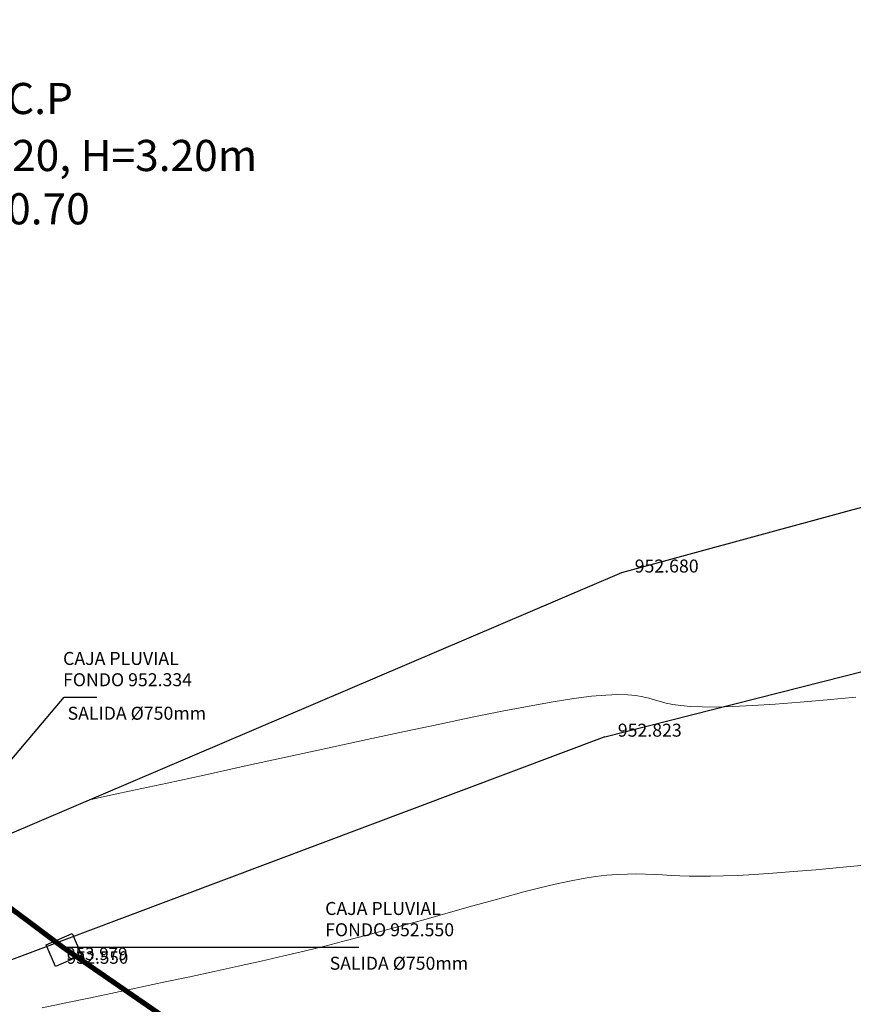
# Model space of a CAD drawing. Units: metres. Extents: x 473882 to 483871, y 1093034 to 1097707.
# Drawn here: x 479782 to 479814, y 1097213 to 1097251 of the extents above; entities that cross this region are included whole.
import ezdxf
from ezdxf.enums import TextEntityAlignment as Align

# ---------------------------------------------------------------- set-up
doc = ezdxf.new("R2010")
doc.units = ezdxf.units.M
doc.header["$LTSCALE"] = 2.5
doc.header["$MEASUREMENT"] = 0
doc.linetypes.add('HIDDEN', pattern=[0.375, 0.25, -0.125])
doc.linetypes.add('SOLID_LINE', pattern=[0])
for name, color, linetype, lineweight in [('CURVAS-INTERMEDIAS', 8, 'Continuous', 0), ('lastre', 3, 'Continuous', 30), ('linea canal', 20, 'Continuous', 30)]:
    doc.layers.add(name, color=color, linetype=linetype, lineweight=lineweight)
for name, color, linetype in [('ELEVACION', 7, 'Continuous'), ('PER-TEXTO', 2, 'Continuous'), ('texto 2', 7, 'Continuous'), ('tragante', 3, 'Continuous')]:
    doc.layers.add(name, color=color, linetype=linetype)
doc.layers.add('pntelev', color=2, linetype='Continuous', true_color=0xffff00)
doc.styles.get("Standard").update_dxf_attribs({"font": 'romans.shx'})

msp = doc.modelspace()

# ---------------------------------------------------------------- linework, layer by layer
at = {"layer": 'CURVAS-INTERMEDIAS'}
for points in [[(479813.8542, 1097224.7497), (479812.7557, 1097224.6499), (479811.7184, 1097224.5614), (479810.7575, 1097224.4869), (479809.8883, 1097224.4292), (479809.1261, 1097224.3911), (479808.4812, 1097224.3745), (479807.9433, 1097224.3775), (479807.4971, 1097224.3973), (479807.1274, 1097224.4312), (479806.8188, 1097224.4762), (479806.5561, 1097224.5296), (479806.324, 1097224.5887), (479806.1072, 1097224.6505), (479805.8902, 1097224.7119), (479805.6569, 1097224.7681), (479805.3912, 1097224.8139), (479805.0766, 1097224.844), (479804.697, 1097224.8531), (479804.2361, 1097224.8361), (479803.6776, 1097224.7877), (479803.0052, 1097224.7027), (479802.2066, 1097224.5773), (479801.2843, 1097224.4132), (479800.2449, 1097224.2134), (479799.0947, 1097223.9811), (479797.8402, 1097223.7193), (479796.4879, 1097223.4313), (479795.0443, 1097223.12), (479793.5158, 1097222.7886), (479791.9192, 1097222.4421), (479790.3128, 1097222.0935), (479788.7652, 1097221.7577), (479787.3451, 1097221.4495), (479786.1211, 1097221.1839), (479785.1618, 1097220.9758), (479784.5359, 1097220.8399), (479784.3121, 1097220.7913)], [(479814.1906, 1097218.2826), (479813.2325, 1097218.1934), (479812.3182, 1097218.1115), (479811.4588, 1097218.0389), (479810.6651, 1097217.9774), (479809.948, 1097217.9288), (479809.315, 1097217.8944), (479808.7588, 1097217.8729), (479808.2682, 1097217.8624), (479807.8325, 1097217.8612), (479807.4405, 1097217.8674), (479807.0815, 1097217.8791), (479806.7444, 1097217.8946), (479806.4182, 1097217.9118), (479806.0929, 1097217.9289), (479805.7622, 1097217.9427), (479805.4206, 1097217.9499), (479805.0627, 1097217.9475), (479804.683, 1097217.9321), (479804.276, 1097217.9004), (479803.8363, 1097217.8493), (479803.3586, 1097217.7755), (479802.839, 1097217.6767), (479802.2813, 1097217.5553), (479801.691, 1097217.4144), (479801.0734, 1097217.2572), (479800.434, 1097217.0871), (479799.7782, 1097216.9072), (479799.1116, 1097216.7209), (479798.4395, 1097216.5313), (479797.7658, 1097216.3411), (479797.0875, 1097216.1507), (479796.4002, 1097215.9599), (479795.6993, 1097215.7686), (479794.9804, 1097215.5764), (479794.2388, 1097215.3832), (479793.4701, 1097215.1888), (479792.6697, 1097214.993), (479791.8347, 1097214.7957), (479790.9679, 1097214.5969), (479790.0741, 1097214.397), (479789.1576, 1097214.196), (479788.2231, 1097213.9943), (479787.275, 1097213.7919), (479786.3178, 1097213.5892), (479785.3561, 1097213.3862), (479784.3961, 1097213.1838), (479783.4507, 1097212.9847), (479782.5346, 1097212.7924)]]:
    msp.add_lwpolyline(points, dxfattribs=at)
at = {"layer": 'lastre'}
for points in [[(479804.8466, 1097229.552, 952.6804), (479825.3104, 1097235.1236, 952.2928), (479842.447, 1097239.9068, 952.0425)], [(479804.1956, 1097223.2336, 952.8233), (479827.6068, 1097229.1636, 952.5437), (479845.4475, 1097234.239, 952.0259)], [(479769.2121, 1097214.6668, 954.3727), (479776.5241, 1097217.4688, 954.0378), (479804.8466, 1097229.552, 952.6804)], [(479804.1956, 1097223.2336, 952.8233), (479771.097, 1097210.7932, 954.6553)]]:
    msp.add_polyline3d(points, dxfattribs=at)
at = {"layer": 'linea canal', "linetype": 'HIDDEN', "const_width": 0.2, "elevation": 961.5716}
msp.add_lwpolyline([(479893.2814, 1097029.7757), (479885.3806, 1097042.9255), (479877.7387, 1097050.28), (479855.6739, 1097070.6002), (479851.0571, 1097084.6375), (479845.406, 1097093.7133), (479842.5061, 1097097.0017), (479821.0016, 1097125.0774), (479819.2349, 1097129.9531), (479821.6185, 1097144.9206), (479811.2284, 1097193.0603), (479809.8051, 1097196.2693), (479809.2811, 1097197.2293), (479783.3255, 1097215.1323), (479778.376, 1097218.8398), (479758.4618, 1097239.2414), (479750.5258, 1097257.7692), (479735.4629, 1097292.7492), (479731.0979, 1097303.7928), (479729.9493, 1097307.9302)], dxfattribs=at)
at = {"layer": 'texto 2', "elevation": 961.7463}
for points in [[(479778.376, 1097218.8398), (479783.3802, 1097224.7605), (479784.6422, 1097224.7605)], [(479783.3255, 1097215.1323), (479793.469, 1097215.136), (479794.731, 1097215.136)]]:
    msp.add_lwpolyline(points, dxfattribs=at)
at = {"layer": 'tragante'}
msp.add_lwpolyline([(479782.6863, 1097215.2195), (479783.6888, 1097215.6563), (479784.051, 1097214.825), (479783.0485, 1097214.3882)], close=True, dxfattribs=at)

# ---------------------------------------------------------------- texts
at = {"layer": 'ELEVACION', "color": 2, "linetype": 'SOLID_LINE'}
for s, p in [('953.979', (479783.4565, 1097215.1147, 953.9788)), ('952.550', (479783.4855, 1097214.9723, 952.5496))]:
    msp.add_text(s, height=0.48, dxfattribs=at).set_placement(p, align=Align.TOP_LEFT)
at = {"layer": 'PER-TEXTO'}
for s, p in [('PPNº11 EST 0+307.45 C.P', (479764.6073, 1097247.799)), ('ER=952.40, EFST=949.20, H=3.20m', (479764.7275, 1097245.6056)), ('CAIDA= 1.50, EFET=950.70', (479764.7275, 1097243.5538))]:
    msp.add_text(s, height=1.2, dxfattribs=at).set_placement(p, align=Align.MIDDLE_LEFT)
at = {"layer": 'pntelev'}
for s, p in [('952.680', (479805.3466, 1097229.552, 952.6804)), ('952.823', (479804.6956, 1097223.2336, 952.8233))]:
    msp.add_text(s, height=0.5, dxfattribs=at).set_placement(p)
at = {"layer": 'texto 2'}
for s, p in [('CAJA PLUVIAL', (479783.3387, 1097225.9946, 1.5109)), ('FONDO 952.334', (479783.3387, 1097225.1758, 1.5109)), ('SALIDA %%C750mm', (479783.5128, 1097223.8857)), ('CAJA PLUVIAL', (479793.4275, 1097216.37, 1.5109)), ('FONDO 952.550', (479793.4275, 1097215.5512, 1.5109)), ('SALIDA %%C750mm', (479793.6016, 1097214.2612))]:
    msp.add_text(s, height=0.5, dxfattribs=at).set_placement(p)

doc.saveas('drawing.dxf')
